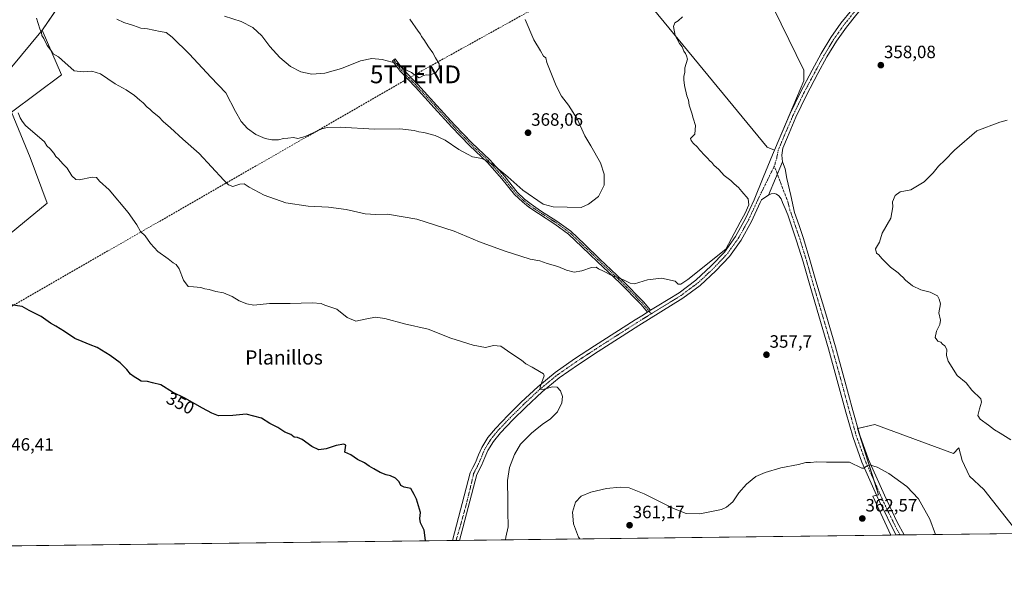
# Model space of a CAD drawing. Units: metres. Extents: x 583978 to 587446, y 4694238 to 4696594.
# Drawn here: x 586241 to 586795, y 4694238 to 4694561 of the extents above; entities that cross this region are included whole.
import ezdxf
from ezdxf.enums import TextEntityAlignment as Align

# ---------------------------------------------------------------- set-up
doc = ezdxf.new("R2010")
doc.units = ezdxf.units.M
doc.header["$MEASUREMENT"] = 0
doc.linetypes.add('TRAZO_Y_PUNTO', pattern=[1, 0.5, -0.25, 0, -0.25])
doc.linetypes.add('TRAZOSX2', pattern=[1.5, 1, -0.5])
doc.layers.get('0').update_dxf_attribs({"lineweight": 5})
for name, color, linetype, lineweight in [('Camino', 19, 'Continuous', 0), ('Camino Cxs', 19, 'Continuous', 0), ('Camino eje', 39, 'TRAZO_Y_PUNTO', 13), ('Carátula', 7, 'Continuous', 5), ('Comarca CxS', 133, 'Continuous', 0), ('Comunidad Autónoma CxS', 142, 'Continuous', 0), ('Conducción de hidrocarburos lineal', 6, 'TRAZOSX2', 0), ('Cultivos herbáceos CxS', 92, 'Continuous', 0), ('Cultivos leñosos', 92, 'Continuous', 0), ('Cultivos leñosos CxS', 92, 'Continuous', 0), ('Curva de nivel maestra', 36, 'Continuous', 30), ('Curva de nivel normal', 36, 'Continuous', 0), ('Matorral', 135, 'Continuous', 0), ('Matorral CxS', 135, 'Continuous', 0), ('Municipio', 9, 'Continuous', 13), ('Municipio CxS', 142, 'Continuous', 0), ('Pista no pavimentada', 254, 'Continuous', 13), ('Pista no pavimentada Cxs', 254, 'Continuous', 0), ('Pista pavimentada eje', 135, 'TRAZO_Y_PUNTO', 0), ('Provincia CxS', 1, 'Continuous', 0), ('Punto de cota en terreno', 7, 'Continuous', 0), ('Rótulo de curva de nivel directora', 19, 'Continuous', 0), ('Rótulo de punto de cota en terreno', 19, 'Continuous', 0), ('Texto cartográfico', 19, 'Continuous', 0), ('Torre de tendido puntual', 7, 'Continuous', 0)]:
    doc.layers.add(name, color=color, linetype=linetype, lineweight=lineweight)
doc.styles.add('Arial', font='txt', dxfattribs={"height": 0.2})

# ---------------------------------------------------------------- blocks, each defined once
blk = doc.blocks.new('*U150')
at = {"layer": 'Cultivos leñosos CxS', "color": 92, "linetype": 'Continuous', "lineweight": 0}
for points in [[(586802.74, 4694272.58, 356.39), (586783.35, 4694297.4, 356.77), (586775.25, 4694304.76, 356.9), (586771.2, 4694313.6, 356.4), (586769.34, 4694320.73, 356.25), (586766.24, 4694317.62, 357.08), (586722.01, 4694333.78, 357.7), (586712.38, 4694331.64, 358.62), (586724.16, 4694294.4, 360.68), (586720.94, 4694293.55, 360.85), (586731.04, 4694271.7, 361.53), (586058.76, 4694263.45, 344.17)], [(586222.2, 4694430.29, 349.97), (586256.64, 4694458.32, 352.51), (586247.03, 4694483.95, 353.7), (586236.61, 4694509.57, 354.87), (586264.64, 4694530.4, 358.42), (586253.86, 4694555.57, 360.01), (586254.02, 4694555.77, 360.03), (586268.35, 4694577.08, 362.99)], [(586592.1, 4694574.08, 360.94), (586661.55, 4694489.75, 358.48), (586665.52, 4694488.1, 358.27), (586682.05, 4694527.12, 358.57), (586682.05, 4694533.07, 358.64), (586652.29, 4694594.26, 360.09)]]:
    blk.add_polyline3d(points, dxfattribs=at)
blk = doc.blocks.new('*U156')
at = {"layer": 'Cultivos herbáceos CxS', "color": 92, "linetype": 'Continuous', "lineweight": 0}
for points in [[(587029.25, 4694424.21, 354.13), (587036.89, 4694410.25, 354.54), (587045.19, 4694388.03, 354.19), (587066.2, 4694353.13, 352.87), (587077.01, 4694346.16, 352.58), (587088, 4694338.82, 352.22), (587113.86, 4694335.42, 353.29), (587121.52, 4694322.27, 351.6), (587129.98, 4694302.54, 351.66), (587156.7, 4694277.72, 351.11), (587157.34, 4694276.93, 351.15), (587085.41, 4694276.05, 348.42), (587082.85, 4694285.77, 348.49), (587076.85, 4694296.28, 349.2), (587019.8, 4694365.84, 350.53), (587019.3, 4694385.35, 351.29), (587021.8, 4694410.38, 352.04), (587013.8, 4694415.38, 351.51), (587005.79, 4694406.37, 351.07), (586935.73, 4694314.8, 349.47), (586973.95, 4694274.68, 348.45), (586838.96, 4694273.02, 354.5), (586974.92, 4694446.92, 352.44), (586988.69, 4694463.07, 354.68), (586996.17, 4694456.55, 354.31), (587025.42, 4694431.83, 353.9), (587029.25, 4694424.21, 354.13)], [(586722.01, 4694333.78, 357.7), (586766.24, 4694317.62, 357.08), (586769.34, 4694320.73, 356.25), (586771.2, 4694313.6, 356.4), (586775.25, 4694304.76, 356.9), (586783.35, 4694297.4, 356.77), (586802.74, 4694272.58, 356.39), (586731.04, 4694271.7, 361.53), (586720.94, 4694293.55, 360.85), (586724.16, 4694294.4, 360.68), (586712.38, 4694331.64, 358.62), (586722.01, 4694333.78, 357.7)]]:
    blk.add_polyline3d(points, close=True, dxfattribs=at)
blk = doc.blocks.new('*U160')
at = {"layer": 'Cultivos herbáceos CxS', "color": 92, "linetype": 'Continuous', "lineweight": 0}
for points in [[(586647.01, 4694655.22, 363.77), (586612.07, 4694686.08, 368.06), (586607.3, 4694713.77, 369.95), (586607.78, 4694735.73, 371.11), (586603.49, 4694746.7, 371.92), (586588.22, 4694780.12, 374.61), (586574.62, 4694809, 375.28), (586572.72, 4694840.02, 371.18), (586579.82, 4694845.72, 370.53), (586589.67, 4694847.08, 370.37), (586596.42, 4694843.67, 369.41), (586604.56, 4694831.46, 370.36), (586617.28, 4694813.65, 370.32), (586627.46, 4694802.45, 370.13), (586632.04, 4694789.73, 369.93), (586651.89, 4694739.35, 368.13), (586656.98, 4694733.75, 367.99), (586666.13, 4694727.65, 367.04), (586672.24, 4694716.45, 366.7), (586677.33, 4694705.25, 366.25), (586684.96, 4694694.06, 365.28), (586696.67, 4694681.85, 363.94), (586706.34, 4694668.11, 362.72), (586692.6, 4694662.51, 362.82), (586677.84, 4694657.93, 362.81), (586665.63, 4694654.37, 363.11), (586647.01, 4694655.22, 363.77)], [(586647.01, 4694655.22, 363.77), (586642.37, 4694647.84, 363.22), (586642.04, 4694638.91, 362.52), (586642.04, 4694631.63, 361.93), (586642.37, 4694625.35, 361.52), (586645.67, 4694616.09, 361.02), (586652.29, 4694594.26, 360.09), (586682.05, 4694533.07, 358.64), (586682.05, 4694527.12, 358.57), (586665.52, 4694488.1, 358.27), (586661.55, 4694489.75, 358.48), (586592.1, 4694574.08, 360.94), (586580.85, 4694592.61, 361.3), (586574.9, 4694606.83, 361.81), (586573.24, 4694616.75, 362.15), (586573.58, 4694626.67, 362.43), (586574.57, 4694639.57, 362.86), (586575.56, 4694653.79, 363.49), (586576.22, 4694658.09, 363.76), (586577.65, 4694665.61, 364.45), (586581.78, 4694667.23, 364.45), (586587.5, 4694674.86, 365.56), (586592.04, 4694676.06, 365.64), (586597.72, 4694677.97, 365.58), (586600.87, 4694678.32, 365.64), (586604.55, 4694678.72, 365.66), (586610.61, 4694672.66, 365.31), (586617.44, 4694668.11, 365.07), (586628.05, 4694659.01, 364.16), (586647.01, 4694655.22, 363.77)]]:
    blk.add_polyline3d(points, close=True, dxfattribs=at)
blk = doc.blocks.new('*U177')
at = {"layer": 'Curva de nivel normal', "color": 36, "linetype": 'Continuous', "lineweight": 0}
for points in [[(586240.2, 4694509.11, 355), (586241.32, 4694506.35, 355), (586242.6, 4694504.33, 355), (586244.34, 4694502.05, 355), (586255.14, 4694492.75, 355), (586256.46, 4694490.5, 355), (586258.26, 4694488.85, 355), (586260.32, 4694486.49, 355), (586261.54, 4694484.6, 355), (586263.04, 4694483.23, 355), (586265.39, 4694480.44, 355), (586267.76, 4694477.95, 355), (586270.44, 4694473.69, 355), (586272.77, 4694471.66, 355), (586274.61, 4694471.39, 355), (586281.93, 4694472.95, 355), (586284.38, 4694472.82, 355), (586286.06, 4694470.61, 355), (586291.36, 4694465.82, 355), (586302.13, 4694453.02, 355), (586306.96, 4694446.22, 355), (586309.15, 4694442.41, 355), (586311.66, 4694439.92, 355), (586314.66, 4694435.58, 355), (586318.89, 4694431.2, 355), (586324.61, 4694427.07, 355), (586327.42, 4694424.73, 355), (586329.2, 4694423.91, 355), (586330.9, 4694421.3, 355), (586333.22, 4694414.93, 355), (586335.87, 4694411.46, 355), (586338.95, 4694411.32, 355), (586342.91, 4694410.94, 355), (586345.17, 4694410.14, 355), (586347.71, 4694409.71, 355), (586351.45, 4694408.65, 355), (586355.7, 4694407.97, 355), (586360.59, 4694405.85, 355), (586364.5, 4694403.31, 355), (586368.9, 4694401.65, 355), (586372.78, 4694400.92, 355), (586381.63, 4694401.9, 355), (586393.21, 4694401.81, 355), (586405.7, 4694402.3, 355), (586410.63, 4694401.9, 355), (586412.75, 4694401.02, 355), (586419.45, 4694398.71, 355), (586425.29, 4694394.01, 355), (586430.11, 4694391.91, 355), (586436.28, 4694393.36, 355), (586441.26, 4694394.19, 355), (586446.5, 4694393.43, 355), (586457.6, 4694390.52, 355), (586470.88, 4694387.48, 355), (586483.63, 4694382.48, 355), (586496.09, 4694378.43, 355), (586503.14, 4694377.15, 355), (586507.52, 4694378.23, 355), (586511.72, 4694377.92, 355), (586517.31, 4694373.97, 355), (586523.35, 4694369.95, 355), (586525.71, 4694367.97, 355), (586529.39, 4694366.12, 355), (586533.47, 4694363.63, 355), (586535.79, 4694362.4, 355), (586536.16, 4694361.28, 355), (586533.93, 4694355.58, 355), (586533.73, 4694353.6, 355), (586536.12, 4694353.77, 355), (586540.78, 4694355.08, 355), (586543.45, 4694354.77, 355), (586545.32, 4694352.77, 355), (586546.4, 4694349.62, 355), (586546.02, 4694345.99, 355), (586543.58, 4694341.03, 355), (586539.53, 4694336.82, 355), (586535.78, 4694334.5, 355), (586533.12, 4694332.29, 355), (586528.88, 4694328.9, 355), (586522.82, 4694322.79, 355), (586519.34, 4694316.96, 355), (586516.62, 4694309.74, 355), (586515.48, 4694302.41, 355), (586515.64, 4694290.91, 355), (586515.6, 4694284.86, 355), (586515.78, 4694276.23, 355), (586514.55, 4694270.57, 355), (586514.33, 4694269.04, 355)], [(586798.61, 4694325.25, 355), (586792.44, 4694329.06, 355), (586789.26, 4694330.78, 355), (586785.88, 4694333.49, 355), (586781.22, 4694336.8, 355), (586779.87, 4694338.86, 355), (586780.83, 4694342.71, 355), (586781.93, 4694346.34, 355), (586781.62, 4694348.2, 355), (586776.59, 4694353.14, 355), (586773.37, 4694357.34, 355), (586768.38, 4694361.5, 355), (586763.26, 4694369.46, 355), (586762.25, 4694372.62, 355), (586762.53, 4694376.05, 355), (586761.44, 4694378.13, 355), (586760.11, 4694379.05, 355), (586759.19, 4694380.13, 355), (586757.44, 4694380.71, 355), (586755.96, 4694382.71, 355), (586756.79, 4694386.38, 355), (586758.64, 4694390.01, 355), (586758.89, 4694392.57, 355), (586758.07, 4694396.68, 355), (586758.88, 4694401.71, 355), (586758.23, 4694404.38, 355), (586757.35, 4694406.14, 355), (586753.21, 4694408.3, 355), (586747.88, 4694409.53, 355), (586743.29, 4694411.87, 355), (586739.27, 4694415.08, 355), (586737.81, 4694416.75, 355), (586736.64, 4694417.58, 355), (586735.18, 4694419.12, 355), (586730.78, 4694422.39, 355), (586725.88, 4694427.15, 355), (586724.34, 4694429.28, 355), (586722.99, 4694430.28, 355), (586722.34, 4694432.64, 355), (586724.66, 4694436.38, 355), (586726.16, 4694441.38, 355), (586731.02, 4694449.86, 355), (586732.15, 4694456.29, 355), (586731.92, 4694458.98, 355), (586733.44, 4694462.62, 355), (586736.21, 4694464.62, 355), (586742.3, 4694465.87, 355), (586749.72, 4694470.35, 355), (586754.9, 4694475.32, 355), (586757.81, 4694479.12, 355), (586761.47, 4694482.51, 355), (586766.87, 4694488.2, 355), (586779.44, 4694499.01, 355), (586792.27, 4694503.9, 355), (586796.44, 4694504.97, 355)]]:
    blk.add_polyline3d(points, dxfattribs=at)
blk = doc.blocks.new('*U178')
at = {"layer": 'Curva de nivel normal', "color": 36, "linetype": 'Continuous', "lineweight": 0}
blk.add_polyline3d([(586525.32, 4694561.57, 365), (586530.27, 4694550.19, 365), (586533.97, 4694543.89, 365), (586535.64, 4694540.89, 365), (586537.08, 4694540, 365), (586537.5, 4694537.42, 365), (586542.78, 4694524.32, 365), (586545.86, 4694518.55, 365), (586549.68, 4694513.49, 365), (586554.56, 4694505.66, 365), (586559.03, 4694496.1, 365), (586562.33, 4694490.58, 365), (586567.68, 4694480.94, 365), (586569.84, 4694474.66, 365), (586569.75, 4694468.48, 365), (586566.71, 4694462.13, 365), (586561.04, 4694457.66, 365), (586556.96, 4694455.89, 365), (586541.05, 4694456.24, 365), (586535.55, 4694457.84, 365), (586524.04, 4694465.63, 365), (586515.59, 4694473.18, 365), (586506.85, 4694480.44, 365), (586501.08, 4694483.34, 365), (586495.84, 4694484.32, 365), (586492.96, 4694485.79, 365), (586488.03, 4694488.51, 365), (586480.42, 4694493.68, 365), (586474.84, 4694496.42, 365), (586468.45, 4694498.04, 365), (586465.52, 4694498.44, 365), (586462.9, 4694499.16, 365), (586454.86, 4694500.11, 365), (586440.68, 4694499.93, 365), (586421.41, 4694501, 365), (586414.03, 4694500.83, 365), (586411.13, 4694500.05, 365), (586401.62, 4694495.86, 365), (586397.55, 4694494.64, 365), (586395.16, 4694495.17, 365), (586391.94, 4694494.8, 365), (586389.4, 4694494.62, 365), (586386.66, 4694493.99, 365), (586383.01, 4694493.93, 365), (586379.09, 4694494.68, 365), (586373.98, 4694496.9, 365), (586369.32, 4694500.24, 365), (586365.68, 4694504.32, 365), (586362.54, 4694509.9, 365), (586357.06, 4694520.38, 365), (586348.57, 4694529.23, 365), (586336.59, 4694542.18, 365), (586326.91, 4694551.65, 365), (586323.46, 4694554.25, 365), (586320.18, 4694554.78, 365), (586313.01, 4694556.25, 365), (586309.18, 4694556.76, 365), (586305.13, 4694558.28, 365), (586299.76, 4694559.98, 365), (586295.67, 4694561.81, 365)], dxfattribs=at)
blk = doc.blocks.new('*U189')
at = {"layer": 'Curva de nivel maestra', "color": 36, "linetype": 'Continuous', "lineweight": 30}
blk.add_polyline3d([(586469.26, 4694268.49, 350), (586469.1, 4694270.11, 350), (586468.64, 4694274.5, 350), (586466.62, 4694278.59, 350), (586466.08, 4694281.09, 350), (586466.51, 4694284.4, 350), (586465.36, 4694288.21, 350), (586464.26, 4694291.92, 350), (586462.98, 4694294.42, 350), (586461.12, 4694297.84, 350), (586457.36, 4694298.6, 350), (586455.53, 4694299.56, 350), (586454.46, 4694301.55, 350), (586452.55, 4694303.63, 350), (586449.68, 4694305.02, 350), (586447.16, 4694305.47, 350), (586443.76, 4694306.83, 350), (586440.34, 4694308.89, 350), (586437.58, 4694310.34, 350), (586435.02, 4694312.37, 350), (586431.08, 4694314.21, 350), (586427.27, 4694316.87, 350), (586423.96, 4694318.38, 350), (586424.28, 4694321.01, 350), (586424.53, 4694322.32, 350), (586423.37, 4694322.77, 350), (586419.13, 4694322.06, 350), (586413.46, 4694320.21, 350), (586409.44, 4694319.67, 350), (586405.38, 4694321.47, 350), (586400.06, 4694325.38, 350), (586397.42, 4694326.57, 350), (586395.55, 4694326.77, 350), (586393.67, 4694328.19, 350), (586390.32, 4694329.63, 350), (586386.29, 4694332.17, 350), (586381.72, 4694334.47, 350), (586377.17, 4694337.43, 350), (586368.41, 4694339.67, 350), (586361.03, 4694338.96, 350), (586352.84, 4694338.77, 350), (586349.12, 4694340.31, 350), (586343.99, 4694342.97, 350), (586333.91, 4694348.6, 350), (586327.1, 4694352.02, 350), (586320.58, 4694356.14, 350), (586315.88, 4694357.38, 350), (586312.93, 4694358, 350), (586309.37, 4694358.18, 350), (586307.36, 4694359.51, 350), (586305.42, 4694360.57, 350), (586303.4, 4694362.23, 350), (586301.47, 4694364.73, 350), (586297.63, 4694368.58, 350), (586292.06, 4694372.7, 350), (586284.66, 4694377.11, 350), (586280.8, 4694378.66, 350), (586276.3, 4694380.56, 350), (586272.06, 4694382.18, 350), (586266.41, 4694386.12, 350), (586261.44, 4694389.23, 350), (586258.53, 4694390.78, 350), (586253.26, 4694394.52, 350), (586246.39, 4694397.98, 350), (586242.5, 4694400.26, 350), (586236.21, 4694401.15, 350)], dxfattribs=at)
blk = doc.blocks.new('5PATER')
at = {"layer": 'Carátula', "linetype": 'Continuous', "lineweight": 5}
h = blk.add_hatch(color=250, dxfattribs=at)
edge = h.paths.add_edge_path()
edge.add_ellipse((0, 0.01), major_axis=(-1.33, -1.34), ratio=0.999422, start_angle=0, end_angle=360)
blk = doc.blocks.new('5TTEND')
blk.add_text('5TTEND', height=10).set_placement((0, 0), align=Align.MIDDLE_CENTER)

msp = doc.modelspace()

# ---------------------------------------------------------------- linework, layer by layer
at = {"layer": 'Camino', "color": 19, "linetype": 'Continuous', "lineweight": 0}
for points in [[(586594.21, 4694397.02, 357.93), (586590.4, 4694401.54, 358.29), (586578.69, 4694413.48, 359.31), (586566.08, 4694425.38, 360.88), (586557.35, 4694433.79, 361.83), (586549.77, 4694440.97, 362.57), (586542.15, 4694446.55, 362.79), (586532.96, 4694452.41, 362.9), (586527.52, 4694456.1, 363), (586523.81, 4694459.08, 363.15), (586519.44, 4694463.12, 363.38), (586512.35, 4694471.97, 364.22), (586504.14, 4694481.21, 364.84), (586494.07, 4694490.8, 365.58), (586484.2, 4694501.06, 366.34), (586474.27, 4694511.95, 367.26), (586463.65, 4694523.6, 368.75), (586455.04, 4694532.45, 369.47), (586450.71, 4694538.3, 370), (586452.32, 4694539.49, 370.21), (586456.57, 4694533.75, 369.67), (586465.1, 4694524.98, 368.9), (586475.75, 4694513.3, 367.49), (586485.66, 4694502.43, 366.68), (586495.48, 4694492.22, 365.92), (586505.58, 4694482.6, 365.17), (586513.87, 4694473.26, 364.58), (586520.91, 4694464.49, 363.8), (586525.11, 4694460.6, 363.54), (586528.71, 4694457.71, 363.4), (586534.06, 4694454.09, 363.38), (586543.28, 4694448.2, 363.37), (586551.06, 4694442.51, 362.99), (586558.73, 4694435.24, 362.14), (586567.46, 4694426.83, 361.13), (586580.09, 4694414.91, 359.7), (586591.88, 4694402.88, 358.46), (586595.93, 4694398.08, 358)], [(586595.93, 4694398.08, 358), (586594.21, 4694397.02, 357.93)]]:
    msp.add_polyline3d(points, dxfattribs=at)
at = {"layer": 'Camino Cxs', "color": 19, "linetype": 'Continuous', "lineweight": 0}
msp.add_polyline3d([(586595.93, 4694398.08, 358), (586594.21, 4694397.02, 357.93), (586590.4, 4694401.54, 358.29), (586578.69, 4694413.48, 359.31), (586566.08, 4694425.38, 360.88), (586557.35, 4694433.79, 361.83), (586549.77, 4694440.97, 362.57), (586542.15, 4694446.55, 362.79), (586532.96, 4694452.41, 362.9), (586527.52, 4694456.1, 363), (586523.81, 4694459.08, 363.15), (586519.44, 4694463.12, 363.38), (586512.35, 4694471.97, 364.22), (586504.14, 4694481.21, 364.84), (586494.07, 4694490.8, 365.58), (586484.2, 4694501.06, 366.34), (586474.27, 4694511.95, 367.26), (586463.65, 4694523.6, 368.75), (586455.04, 4694532.45, 369.47), (586450.71, 4694538.3, 370), (586452.32, 4694539.49, 370.21), (586456.57, 4694533.75, 369.67), (586465.1, 4694524.98, 368.9), (586475.75, 4694513.3, 367.49), (586485.66, 4694502.43, 366.68), (586495.48, 4694492.22, 365.92), (586505.58, 4694482.6, 365.17), (586513.87, 4694473.26, 364.58), (586520.91, 4694464.49, 363.8), (586525.11, 4694460.6, 363.54), (586528.71, 4694457.71, 363.4), (586534.06, 4694454.09, 363.38), (586543.28, 4694448.2, 363.37), (586551.06, 4694442.51, 362.99), (586558.73, 4694435.24, 362.14), (586567.46, 4694426.83, 361.13), (586580.09, 4694414.91, 359.7), (586591.88, 4694402.88, 358.46), (586595.93, 4694398.08, 358)], close=True, dxfattribs=at)
at = {"layer": 'Camino eje', "color": 39, "linetype": 'TRAZO_Y_PUNTO', "lineweight": 13}
msp.add_polyline3d([(586451.52, 4694538.9, 370.09), (586455.8, 4694533.1, 369.57), (586464.37, 4694524.29, 368.8), (586475.01, 4694512.62, 367.38), (586484.93, 4694501.75, 366.51), (586494.77, 4694491.51, 365.74), (586504.86, 4694481.9, 365), (586513.11, 4694472.62, 364.4), (586520.17, 4694463.81, 363.57), (586524.46, 4694459.84, 363.34), (586528.11, 4694456.9, 363.2), (586533.51, 4694453.25, 363.12), (586542.72, 4694447.38, 363.08), (586550.42, 4694441.74, 362.79), (586558.04, 4694434.52, 361.98), (586566.77, 4694426.1, 361.02), (586579.39, 4694414.2, 359.51), (586591.14, 4694402.21, 358.36), (586596.31, 4694396.09, 357.89)], dxfattribs=at)
at = {"layer": 'Comarca CxS', "color": 133, "linetype": 'Continuous', "lineweight": 0}
msp.add_polyline3d([(587445.72, 4694280.47, 368.87), (584016.4, 4694238.38, 430.93), (583988.62, 4696551.51, 320.44), (587416.8, 4696593.64, 406.49), (587445.72, 4694280.47, 368.87)], close=True, dxfattribs=at)
msp.add_polyline3d([(587445.72, 4694280.47, 368.87), (584016.4, 4694238.38, 430.93), (583988.62, 4696551.51, 320.44), (587416.8, 4696593.64, 406.49), (587445.72, 4694280.47, 368.87)], close=True, dxfattribs=at)
at = {"layer": 'Comunidad Autónoma CxS', "color": 142, "linetype": 'Continuous', "lineweight": 0}
msp.add_polyline3d([(586058.81, 4694263.45, 344.17), (584016.4, 4694238.38, 430.93), (583988.62, 4696551.51, 320.44), (587416.8, 4696593.64, 406.49), (587422.26, 4696156.59, 403.71), (587445.72, 4694280.47, 368.87), (586058.81, 4694263.45, 344.17)], close=True, dxfattribs=at)
msp.add_polyline3d([(586058.81, 4694263.45, 344.17), (584016.4, 4694238.38, 430.93), (583988.62, 4696551.51, 320.44), (587416.8, 4696593.64, 406.49), (587422.26, 4696156.59, 403.71), (587445.72, 4694280.47, 368.87), (586058.81, 4694263.45, 344.17)], close=True, dxfattribs=at)
at = {"layer": 'Conducción de hidrocarburos lineal', "color": 6, "linetype": 'TRAZOSX2', "lineweight": 0}
msp.add_polyline3d([(587434.34, 4695190.32, 428.91), (587377.64, 4695159.77, 419.27), (587279.59, 4695108.44, 413.04), (587181.98, 4695061.63, 402.27), (587120.54, 4695013.85, 393.64), (587075.47, 4694976.05, 386.95), (586902.92, 4694836.42, 374.18), (586686.24, 4694663.81, 363.16), (586653.73, 4694637.92, 362.34), (586544.91, 4694575.73, 363.85), (586463.72, 4694530.74, 369.72), (586043.83, 4694289.7, 344.18), (585995.17, 4694262.67, 338.84)], dxfattribs=at)
at = {"layer": 'Cultivos herbáceos CxS', "color": 92, "linetype": 'Continuous', "lineweight": 0}
for points in [[(586577.65, 4694665.61, 364.45), (586576.22, 4694658.09, 363.76), (586575.56, 4694653.79, 363.49), (586574.57, 4694639.57, 362.86), (586573.57, 4694626.67, 362.43), (586573.24, 4694616.75, 362.15), (586574.9, 4694606.83, 361.81), (586580.85, 4694592.61, 361.3), (586592.1, 4694574.09, 360.94), (586661.55, 4694489.75, 358.48), (586665.52, 4694488.1, 358.27), (586682.05, 4694527.12, 358.57), (586682.05, 4694533.07, 358.64), (586652.29, 4694594.26, 360.09), (586645.67, 4694616.09, 361.02), (586642.37, 4694625.35, 361.52), (586642.04, 4694631.63, 361.93), (586642.04, 4694638.91, 362.52), (586642.37, 4694647.84, 363.22), (586646.7, 4694654.72, 363.79), (586647.01, 4694655.22, 363.77)], [(586802.74, 4694272.58, 356.39), (586783.35, 4694297.4, 356.77), (586775.25, 4694304.76, 356.9), (586771.2, 4694313.6, 356.4), (586769.34, 4694320.73, 356.25), (586766.24, 4694317.62, 357.08), (586722.01, 4694333.78, 357.7), (586712.53, 4694331.68, 358.61), (586712.38, 4694331.64, 358.62), (586721.88, 4694301.62, 360.36), (586724.16, 4694294.4, 360.68), (586723, 4694294.09, 360.7), (586720.94, 4694293.55, 360.85), (586731.04, 4694271.7, 361.53)], [(586802.74, 4694272.58, 356.39), (586738.49, 4694271.79, 361.16), (586736.19, 4694271.76, 361.13), (586733.89, 4694271.73, 361.28), (586731.04, 4694271.7, 361.53)]]:
    msp.add_polyline3d(points, dxfattribs=at)
at = {"layer": 'Cultivos leñosos', "color": 92, "linetype": 'Continuous', "lineweight": 0}
for points in [[(586191.24, 4694464.39, 348.4), (586203.78, 4694448.71, 348.11), (586222.2, 4694430.29, 349.97), (586256.63, 4694458.32, 352.51), (586247.03, 4694483.95, 353.7), (586236.61, 4694509.57, 354.87), (586264.64, 4694530.4, 358.42), (586253.86, 4694555.57, 360.01), (586254.02, 4694555.77, 360.03), (586268.35, 4694577.08, 362.99), (586288.82, 4694605.66, 367.52), (586306.87, 4694632.46, 373.89), (586314.16, 4694641.92, 375.12), (586330.13, 4694659.43, 373.9), (586350.57, 4694681.56, 369.41), (586364.11, 4694696.01, 367.36), (586368.18, 4694700.79, 366.76)], [(586577.65, 4694665.61, 364.45), (586576.22, 4694658.09, 363.76), (586575.56, 4694653.79, 363.49), (586574.57, 4694639.57, 362.86), (586573.57, 4694626.67, 362.43), (586573.24, 4694616.75, 362.15), (586574.9, 4694606.83, 361.81), (586580.85, 4694592.61, 361.3), (586592.1, 4694574.09, 360.94), (586661.55, 4694489.75, 358.48), (586665.52, 4694488.1, 358.27), (586682.05, 4694527.12, 358.57), (586682.05, 4694533.07, 358.64), (586652.29, 4694594.26, 360.09), (586645.67, 4694616.09, 361.02), (586642.37, 4694625.35, 361.52), (586642.04, 4694631.63, 361.93), (586642.04, 4694638.91, 362.52), (586642.37, 4694647.84, 363.22), (586646.7, 4694654.72, 363.79), (586647.01, 4694655.22, 363.77)], [(586802.74, 4694272.58, 356.39), (586783.35, 4694297.4, 356.77), (586775.25, 4694304.76, 356.9), (586771.2, 4694313.6, 356.4), (586769.34, 4694320.73, 356.25), (586766.24, 4694317.62, 357.08), (586722.01, 4694333.78, 357.7), (586712.53, 4694331.68, 358.61), (586712.38, 4694331.64, 358.62), (586721.88, 4694301.62, 360.36), (586724.16, 4694294.4, 360.68), (586723, 4694294.09, 360.7), (586720.94, 4694293.55, 360.85), (586731.04, 4694271.7, 361.53)], [(586731.04, 4694271.7, 361.53), (586488.53, 4694268.72, 352), (586486.52, 4694268.7, 351.97), (586484.5, 4694268.67, 351.68), (586063.14, 4694263.5, 344.31), (586061.34, 4694263.48, 344.21), (586059.54, 4694263.46, 344.18), (586058.76, 4694263.45, 344.17)]]:
    msp.add_polyline3d(points, dxfattribs=at)
at = {"layer": 'Curva de nivel normal', "color": 36, "linetype": 'Continuous', "lineweight": 0}
for points in [[(586613.78, 4694563, 360), (586611.45, 4694560.78, 360), (586609.62, 4694559.64, 360), (586608.79, 4694557.6, 360), (586609.77, 4694552.52, 360), (586612.22, 4694548.14, 360), (586613.65, 4694546.24, 360), (586614.56, 4694543.81, 360), (586615.53, 4694542.45, 360), (586616.2, 4694541.12, 360), (586616.74, 4694539.33, 360), (586615.23, 4694534.48, 360), (586615.12, 4694532.04, 360), (586614.58, 4694529.5, 360), (586614.68, 4694527.6, 360), (586614.92, 4694524.5, 360), (586616.32, 4694518.57, 360), (586617.24, 4694516.16, 360), (586617.58, 4694513.5, 360), (586619.07, 4694508.99, 360), (586619.78, 4694506.04, 360), (586621.12, 4694502.04, 360), (586620.78, 4694497.03, 360), (586618.34, 4694494.6, 360), (586618.72, 4694493.64, 360), (586619.86, 4694492.12, 360), (586622.24, 4694489.83, 360), (586623.36, 4694488.28, 360), (586624.46, 4694487.38, 360), (586625.6, 4694485.85, 360), (586627.99, 4694483.58, 360), (586629.17, 4694482.09, 360), (586630.31, 4694481.23, 360), (586631.5, 4694479.76, 360), (586634.22, 4694477.15, 360), (586637.32, 4694473.91, 360), (586641.13, 4694471.06, 360), (586642.96, 4694469.22, 360), (586645.45, 4694467.05, 360), (586647.25, 4694464.82, 360), (586650.73, 4694460.78, 360), (586651.11, 4694457.3, 360), (586649.17, 4694452.61, 360), (586646.3, 4694447.71, 360), (586642.92, 4694441.21, 360), (586638.3, 4694432.38, 360), (586616.87, 4694415.32, 360), (586612.88, 4694412.83, 360), (586611.45, 4694412.74, 360), (586609.74, 4694414.54, 360), (586601.97, 4694416.11, 360), (586594.2, 4694415.15, 360), (586586.82, 4694412.99, 360), (586584.46, 4694413.36, 360), (586580.74, 4694415.2, 360), (586574.15, 4694417.61, 360), (586569.37, 4694420.06, 360), (586566.64, 4694421.3, 360), (586565.26, 4694422.25, 360), (586562.68, 4694422.05, 360), (586557.21, 4694420.17, 360), (586552.99, 4694419.59, 360), (586548.72, 4694420.65, 360), (586543.74, 4694422.67, 360), (586537.82, 4694424.42, 360), (586533.67, 4694425.93, 360), (586528.24, 4694426.84, 360), (586513.51, 4694431.46, 360), (586499.66, 4694436.6, 360), (586485.45, 4694442.48, 360), (586464.51, 4694449.38, 360), (586448.03, 4694452.2, 360), (586441.39, 4694451.93, 360), (586435.42, 4694452.26, 360), (586424.79, 4694454.72, 360), (586414.82, 4694456.08, 360), (586403.36, 4694456.62, 360), (586390.88, 4694458.48, 360), (586378.54, 4694462.8, 360), (586370.17, 4694467.26, 360), (586367.36, 4694469.09, 360), (586364.94, 4694468.93, 360), (586360.95, 4694467.69, 360), (586358.52, 4694468.65, 360), (586355.97, 4694471.23, 360), (586342.04, 4694486.28, 360), (586332.79, 4694494.24, 360), (586325.98, 4694500.74, 360), (586321.76, 4694504.22, 360), (586319.36, 4694506.94, 360), (586315.77, 4694509.68, 360), (586314.28, 4694511.19, 360), (586312.76, 4694512.34, 360), (586310.53, 4694514.78, 360), (586308.66, 4694516.24, 360), (586305.66, 4694518.9, 360), (586301.1, 4694522.02, 360), (586294.9, 4694525.48, 360), (586286.53, 4694531.11, 360), (586281.65, 4694532.56, 360), (586276.82, 4694532.07, 360), (586271.84, 4694532.75, 360), (586264.91, 4694538.82, 360), (586263, 4694540.58, 360), (586260, 4694542.33, 360), (586258.59, 4694544.36, 360), (586256.55, 4694546.9, 360), (586254.74, 4694550.82, 360), (586253.65, 4694552.56, 360), (586253.32, 4694554.23, 360), (586252.39, 4694556.3, 360), (586250.54, 4694562.3, 360)], [(586356.31, 4694563.44, 370), (586365.77, 4694560.38, 370), (586372.26, 4694557, 370), (586377.28, 4694552.31, 370), (586381.81, 4694546.42, 370), (586387.36, 4694540.28, 370), (586393.49, 4694535.08, 370), (586399.16, 4694532.11, 370), (586405.5, 4694530.87, 370), (586412.66, 4694531.47, 370), (586422.05, 4694534.11, 370), (586432.87, 4694538.32, 370), (586439.2, 4694539.6, 370), (586445.02, 4694539.05, 370), (586453.38, 4694536.79, 370), (586456.84, 4694534.25, 370), (586459.44, 4694532.66, 370), (586461.42, 4694531.87, 370), (586463.16, 4694530.38, 370), (586465.84, 4694528.82, 370)], [(586465.84, 4694528.82, 370), (586468.18, 4694530.06, 370), (586469.84, 4694530.52, 370), (586471.84, 4694530.32, 370), (586475.12, 4694531.84, 370), (586477.12, 4694534.26, 370), (586476.97, 4694536.7, 370), (586474.93, 4694540.1, 370), (586473.49, 4694542.89, 370), (586470.96, 4694546.21, 370), (586468.42, 4694550.34, 370), (586467.13, 4694552.05, 370), (586466.46, 4694553.38, 370), (586465.14, 4694555.06, 370), (586460.52, 4694561.77, 370)], [(586756.24, 4694272.01, 360), (586753.04, 4694280.64, 360), (586746.53, 4694292.13, 360), (586740.1, 4694299.04, 360), (586729.82, 4694306.4, 360), (586723.44, 4694309.94, 360), (586719.08, 4694311.09, 360), (586717.27, 4694310.49, 360), (586715.88, 4694309.3, 360), (586714.69, 4694309.39, 360), (586707.71, 4694312.65, 360), (586694.78, 4694312.69, 360), (586689.45, 4694312.82, 360), (586685.78, 4694312.48, 360), (586683.29, 4694312.43, 360), (586679.04, 4694311.36, 360), (586669.19, 4694309.51, 360), (586660.34, 4694306.96, 360), (586655.12, 4694304.55, 360), (586649.78, 4694300.32, 360), (586645.63, 4694295.37, 360), (586642.16, 4694290.42, 360), (586638.63, 4694287.33, 360), (586635.77, 4694286.02, 360), (586623.68, 4694283.72, 360), (586616, 4694283.84, 360), (586608.78, 4694286.6, 360), (586592.3, 4694294.9, 360), (586583.85, 4694298.2, 360), (586578.79, 4694298.68, 360), (586571.12, 4694297.84, 360), (586562.33, 4694295.8, 360), (586556.96, 4694293.52, 360), (586553.7, 4694290.23, 360), (586552.03, 4694284.59, 360), (586552.52, 4694278.04, 360), (586555.39, 4694270.52, 360), (586556.08, 4694269.55, 360)]]:
    msp.add_polyline3d(points, dxfattribs=at)
at = {"layer": 'Matorral', "color": 135, "linetype": 'Continuous', "lineweight": 0}
msp.add_polyline3d([(586191.24, 4694464.39, 348.4), (586203.78, 4694448.71, 348.11), (586222.2, 4694430.29, 349.97), (586256.63, 4694458.32, 352.51), (586247.03, 4694483.95, 353.7), (586236.61, 4694509.57, 354.87), (586264.64, 4694530.4, 358.42), (586253.86, 4694555.57, 360.01), (586254.02, 4694555.77, 360.03), (586268.35, 4694577.08, 362.99), (586288.82, 4694605.66, 367.52), (586306.87, 4694632.46, 373.89), (586314.16, 4694641.92, 375.12), (586330.13, 4694659.43, 373.9), (586350.57, 4694681.56, 369.41), (586364.11, 4694696.01, 367.36), (586368.18, 4694700.79, 366.76)], dxfattribs=at)
at = {"layer": 'Matorral CxS', "color": 135, "linetype": 'Continuous', "lineweight": 0}
msp.add_polyline3d([(586232.38, 4694681.67, 369.51), (586253.83, 4694664.41, 368.24), (586332.76, 4694698.71, 368.86), (586337.68, 4694699, 368.48), (586368.18, 4694700.79, 366.76), (586364.11, 4694696.01, 367.36), (586350.57, 4694681.56, 369.41), (586330.13, 4694659.43, 373.9), (586314.16, 4694641.92, 375.12), (586306.87, 4694632.46, 373.89), (586288.82, 4694605.66, 367.52), (586268.35, 4694577.08, 362.99), (586254.02, 4694555.77, 360.03), (586253.86, 4694555.57, 360.01), (586264.64, 4694530.4, 358.42), (586236.61, 4694509.57, 354.87), (586247.03, 4694483.95, 353.7), (586256.63, 4694458.32, 352.51), (586222.2, 4694430.29, 349.97)], dxfattribs=at)
at = {"layer": 'Municipio', "color": 9, "linetype": 'Continuous', "lineweight": 13}
msp.add_polyline3d([(586235.86, 4694533.84, 356.84), (586254.01, 4694555.69, 360.03), (586268.35, 4694577, 362.99)], dxfattribs=at)
msp.add_polyline3d([(586235.86, 4694533.84, 356.84), (586254.01, 4694555.69, 360.03), (586268.35, 4694577, 362.99)], dxfattribs=at)
at = {"layer": 'Municipio CxS', "color": 142, "linetype": 'Continuous', "lineweight": 0}
for points in [[(587422.26, 4696156.59, 403.71), (587445.72, 4694280.47, 368.87), (586058.81, 4694263.45, 344.17)], [(587422.26, 4696156.59, 403.71), (587445.72, 4694280.47, 368.87), (586058.81, 4694263.45, 344.17)], [(586235.86, 4694533.84, 356.84), (586254.01, 4694555.69, 360.03), (586268.35, 4694577, 362.99)], [(586268.35, 4694577, 362.99), (586254.01, 4694555.69, 360.03), (586235.86, 4694533.84, 356.84)], [(586235.86, 4694533.84, 356.84), (586254.01, 4694555.69, 360.03), (586268.35, 4694577, 362.99)], [(586268.35, 4694577, 362.99), (586254.01, 4694555.69, 360.03), (586235.86, 4694533.84, 356.84)]]:
    msp.add_polyline3d(points, dxfattribs=at)
at = {"layer": 'Pista no pavimentada', "color": 254, "linetype": 'Continuous', "lineweight": 13}
for points in [[(586804.59, 4694661.47, 363.67), (586790.91, 4694650.22, 361.99), (586776.26, 4694634.78, 361.12), (586763.39, 4694620.16, 360.6), (586753.12, 4694609.83, 360.32), (586742.75, 4694598.86, 360.01), (586731.95, 4694587.67, 359.77), (586721.88, 4694576.26, 359.36), (586711.99, 4694564.65, 359.23), (586706.01, 4694557.19, 359.06), (586700.53, 4694549.44, 358.73), (586695.12, 4694540.5, 358.59), (586690.07, 4694531.23, 358.44), (586683.61, 4694519.01, 358.38), (586677.7, 4694506.75, 358.38), (586672.83, 4694495.4, 358.32), (586670.28, 4694489.32, 358.39), (586669.78, 4694485.31, 358.35), (586670.07, 4694481.63, 358.27)], [(586595.93, 4694398.08, 358), (586599.62, 4694400.35, 358.28), (586611.98, 4694407.97, 358.46), (586621.35, 4694414.99, 359.41), (586630.03, 4694423.01, 359.53), (586637.4, 4694430.83, 359.87), (586643.66, 4694439.52, 359.67), (586649.3, 4694449.69, 359.49), (586654.16, 4694460.19, 359.06), (586659.33, 4694472.8, 358.45), (586664.52, 4694485.41, 358.4), (586669.34, 4694496.88, 358.45), (586674.25, 4694508.32, 358.55), (586680.26, 4694520.78, 358.6), (586686.73, 4694533.02, 358.55), (586691.84, 4694542.38, 358.7), (586697.36, 4694551.52, 358.79), (586702.98, 4694559.47, 358.95), (586709.07, 4694567.07, 359.16)], [(586662.2, 4694462.79, 358.24), (586670.07, 4694481.63, 358.27)], [(586662.2, 4694462.79, 358.24), (586670.07, 4694481.63, 358.27)], [(586670.07, 4694481.63, 358.27), (586671.52, 4694477.7, 358.01), (586672.57, 4694472.13, 358.03), (586674.74, 4694462.64, 357.71), (586676.92, 4694453.14, 357.85), (586679.41, 4694445.78, 357.58), (586681.93, 4694438.37, 357.79), (586685.56, 4694426.53, 357.71), (586688.94, 4694414.7, 357.74), (586694.41, 4694396.16, 357.46), (586699.89, 4694377.56, 357.24), (586704.85, 4694359.68, 357.42), (586709.69, 4694341.82, 357.81), (586713.63, 4694327.77, 358.76), (586718.5, 4694314.22, 359.7), (586727.42, 4694294.11, 360.79), (586734.54, 4694278.97, 361.14), (586738.49, 4694271.79, 361.16)], [(586662.2, 4694462.79, 358.24), (586660.21, 4694461.45, 358.28), (586658.22, 4694460.12, 358.43), (586657.63, 4694458.67, 358.52), (586652.68, 4694447.97, 358.94), (586646.87, 4694437.49, 359.51), (586640.33, 4694428.41, 359.73), (586632.7, 4694420.31, 359.34), (586623.78, 4694412.08, 358.91), (586614.11, 4694404.83, 358.39), (586601.61, 4694397.13, 357.95), (586589.29, 4694389.52, 357.25), (586577.88, 4694382.26, 356.78), (586566.49, 4694374.96, 356.29), (586555.34, 4694367.67, 355.95), (586544.51, 4694360.14, 355.38), (586534.93, 4694352.25, 354.73), (586525.77, 4694343.66, 354.29), (586518.48, 4694336.53, 353.97), (586511.53, 4694329.17, 353.75), (586507.57, 4694324.37, 353.6), (586504.39, 4694319.25, 353.24), (586502.74, 4694315.28, 353.31), (586500.93, 4694310.89, 353.02), (586498.29, 4694305.76, 352.86), (586488.53, 4694268.72, 352)], [(586733.89, 4694271.73, 361.28), (586724.65, 4694290.48, 361.04), (586723.75, 4694292.39, 360.89), (586719.25, 4694302.55, 360.32), (586714.74, 4694312.71, 359.82), (586709.77, 4694326.53, 358.82), (586705.78, 4694340.74, 358.02), (586700.94, 4694358.61, 357.52), (586695.99, 4694376.45, 357.46), (586690.52, 4694395.01, 357.71), (586685.04, 4694413.57, 357.87), (586681.67, 4694425.38, 357.89), (586678.07, 4694437.12, 357.86), (586675.57, 4694444.48, 357.88), (586673.08, 4694451.84, 357.83), (586671.64, 4694455.3, 357.85), (586670.2, 4694458.75, 357.93), (586669.28, 4694460.66, 357.96), (586667.96, 4694462.47, 357.99), (586666.8, 4694463.34, 358), (586665.53, 4694463.68, 358.08), (586663.8, 4694463.48, 358.19), (586662.2, 4694462.79, 358.24)], [(586484.5, 4694268.67, 351.68), (586494.54, 4694306.75, 352.48), (586496.01, 4694309.62, 352.62), (586497.48, 4694312.48, 352.61), (586499.24, 4694316.73, 352.9), (586501, 4694320.99, 353.16), (586504.48, 4694326.58, 353.24), (586508.68, 4694331.68, 353.4), (586515.78, 4694339.19, 353.83), (586523.15, 4694346.4, 354.19), (586532.43, 4694355.1, 354.78), (586542.22, 4694363.17, 355.31), (586553.23, 4694370.81, 355.97), (586564.43, 4694378.14, 356.45), (586575.84, 4694385.46, 356.89), (586587.28, 4694392.74, 357.42), (586591, 4694395.04, 357.74), (586594.21, 4694397.02, 357.93)], [(586595.93, 4694398.08, 358), (586594.21, 4694397.02, 357.93)], [(586488.53, 4694268.72, 352), (586484.5, 4694268.67, 351.68)], [(586738.49, 4694271.79, 361.16), (586733.89, 4694271.73, 361.28)]]:
    msp.add_polyline3d(points, dxfattribs=at)
at = {"layer": 'Pista no pavimentada Cxs', "color": 254, "linetype": 'Continuous', "lineweight": 0}
msp.add_polyline3d([(586711.99, 4694564.65, 359.23), (586706.01, 4694557.19, 359.06), (586700.53, 4694549.44, 358.73), (586695.12, 4694540.5, 358.59), (586690.07, 4694531.23, 358.44), (586683.61, 4694519.01, 358.38), (586677.7, 4694506.75, 358.38), (586672.83, 4694495.4, 358.32), (586670.28, 4694489.32, 358.39), (586669.78, 4694485.31, 358.35), (586670.07, 4694481.63, 358.27), (586662.2, 4694462.79, 358.24), (586660.21, 4694461.45, 358.28), (586658.22, 4694460.12, 358.43), (586657.63, 4694458.67, 358.52), (586652.68, 4694447.97, 358.94), (586646.87, 4694437.49, 359.51), (586640.33, 4694428.41, 359.73), (586632.7, 4694420.31, 359.34), (586623.78, 4694412.08, 358.91), (586614.11, 4694404.83, 358.39), (586601.61, 4694397.13, 357.95), (586589.29, 4694389.52, 357.25), (586577.88, 4694382.26, 356.78), (586566.49, 4694374.96, 356.29), (586555.34, 4694367.67, 355.95), (586544.51, 4694360.14, 355.38), (586534.93, 4694352.25, 354.73), (586525.77, 4694343.66, 354.29), (586518.48, 4694336.53, 353.97), (586511.53, 4694329.17, 353.75), (586507.57, 4694324.37, 353.6), (586504.39, 4694319.25, 353.24), (586502.74, 4694315.28, 353.31), (586500.93, 4694310.89, 353.02), (586498.29, 4694305.76, 352.86), (586488.53, 4694268.72, 352), (586484.5, 4694268.67, 351.68), (586494.54, 4694306.75, 352.48), (586496.01, 4694309.62, 352.62), (586497.48, 4694312.48, 352.61), (586499.24, 4694316.73, 352.9), (586501, 4694320.99, 353.16), (586504.48, 4694326.58, 353.24), (586508.68, 4694331.68, 353.4), (586515.78, 4694339.19, 353.83), (586523.15, 4694346.4, 354.19), (586532.43, 4694355.1, 354.78), (586542.22, 4694363.17, 355.31), (586553.23, 4694370.81, 355.97), (586564.43, 4694378.14, 356.45), (586575.84, 4694385.46, 356.89), (586587.28, 4694392.74, 357.42), (586591, 4694395.04, 357.74), (586594.21, 4694397.02, 357.93), (586595.93, 4694398.08, 358), (586599.62, 4694400.35, 358.28), (586611.98, 4694407.97, 358.46), (586621.35, 4694414.99, 359.41), (586630.03, 4694423.01, 359.53), (586637.4, 4694430.83, 359.87), (586643.66, 4694439.52, 359.67), (586649.3, 4694449.69, 359.49), (586654.16, 4694460.19, 359.06), (586659.33, 4694472.8, 358.45), (586664.52, 4694485.41, 358.4), (586669.34, 4694496.88, 358.45), (586674.25, 4694508.32, 358.55), (586680.26, 4694520.78, 358.6), (586686.73, 4694533.02, 358.55), (586691.84, 4694542.38, 358.7), (586697.36, 4694551.52, 358.79), (586702.98, 4694559.47, 358.95), (586709.07, 4694567.07, 359.16)], dxfattribs=at)
msp.add_polyline3d([(586662.2, 4694462.79, 358.24), (586670.07, 4694481.63, 358.27), (586671.52, 4694477.7, 358.01), (586672.57, 4694472.13, 358.03), (586674.74, 4694462.64, 357.71), (586676.92, 4694453.14, 357.85), (586679.41, 4694445.78, 357.58), (586681.93, 4694438.37, 357.79), (586685.56, 4694426.53, 357.71), (586688.94, 4694414.7, 357.74), (586694.41, 4694396.16, 357.46), (586699.89, 4694377.56, 357.24), (586704.85, 4694359.68, 357.42), (586709.69, 4694341.82, 357.81), (586713.63, 4694327.77, 358.76), (586718.5, 4694314.22, 359.7), (586727.42, 4694294.11, 360.79), (586734.54, 4694278.97, 361.14), (586738.49, 4694271.79, 361.16), (586733.89, 4694271.73, 361.28), (586724.65, 4694290.48, 361.04), (586723.75, 4694292.39, 360.89), (586719.25, 4694302.55, 360.32), (586714.74, 4694312.71, 359.82), (586709.77, 4694326.53, 358.82), (586705.78, 4694340.74, 358.02), (586700.94, 4694358.61, 357.52), (586695.99, 4694376.45, 357.46), (586690.52, 4694395.01, 357.71), (586685.04, 4694413.57, 357.87), (586681.67, 4694425.38, 357.89), (586678.07, 4694437.12, 357.86), (586675.57, 4694444.48, 357.88), (586673.08, 4694451.84, 357.83), (586671.64, 4694455.3, 357.85), (586670.2, 4694458.75, 357.93), (586669.28, 4694460.66, 357.96), (586667.96, 4694462.47, 357.99), (586666.8, 4694463.34, 358), (586665.53, 4694463.68, 358.08), (586663.8, 4694463.48, 358.19), (586662.2, 4694462.79, 358.24)], close=True, dxfattribs=at)
at = {"layer": 'Pista pavimentada eje', "color": 135, "linetype": 'TRAZO_Y_PUNTO', "lineweight": 0}
for points in [[(586710.53, 4694565.86, 359.23), (586704.5, 4694558.33, 359.08), (586698.95, 4694550.48, 358.79), (586696.19, 4694545.91, 358.82), (586693.48, 4694541.44, 358.7), (586690.93, 4694536.76, 358.75), (586688.4, 4694532.13, 358.54), (586681.94, 4694519.9, 358.6), (586675.98, 4694507.54, 358.56), (586671.09, 4694496.14, 358.49), (586669.81, 4694493.1, 358.45), (586667.72, 4694488.13, 358.26), (586666.84, 4694483.59, 358.41), (586665.5, 4694479.12, 358.46)], [(586665.5, 4694479.12, 358.46), (586656.19, 4694460.16, 358.68), (586655.9, 4694459.43, 358.78), (586650.99, 4694448.83, 359.18), (586645.27, 4694438.51, 359.61), (586638.87, 4694429.62, 359.76), (586631.37, 4694421.66, 359.36), (586627.03, 4694417.65, 359.28), (586622.57, 4694413.54, 359.12), (586617.73, 4694409.91, 358.82), (586613.05, 4694406.4, 358.49), (586606.8, 4694402.55, 358.14), (586600.62, 4694398.74, 358.18), (586596.31, 4694396.09, 357.89)], [(586665.5, 4694479.12, 358.46), (586672.47, 4694460.7, 357.97), (586673.19, 4694458.97, 357.94), (586674.28, 4694454.22, 357.86), (586675, 4694452.49, 357.88), (586677.49, 4694445.13, 357.8), (586680, 4694437.75, 357.86), (586683.62, 4694425.96, 357.82), (586685.31, 4694420.04, 357.92), (586686.99, 4694414.14, 357.85), (586692.47, 4694395.59, 357.63), (586697.94, 4694377.01, 357.39), (586702.9, 4694359.15, 357.52), (586707.74, 4694341.28, 357.96), (586709.71, 4694334.26, 358.39), (586711.7, 4694327.15, 358.83), (586716.62, 4694313.47, 359.82), (586721.1, 4694303.37, 360.28), (586723.34, 4694298.33, 360.48), (586725.59, 4694293.25, 360.75), (586729.6, 4694284.73, 360.96), (586734.22, 4694275.35, 361.12), (586736.19, 4694271.76, 361.13)], [(586596.31, 4694396.09, 357.89), (586588.29, 4694391.13, 357.37), (586576.86, 4694383.86, 356.96), (586571.17, 4694380.21, 356.58), (586565.46, 4694376.55, 356.41), (586559.89, 4694372.91, 356.26), (586554.29, 4694369.24, 356.01), (586548.87, 4694365.48, 355.68), (586543.37, 4694361.66, 355.39), (586538.47, 4694357.62, 355.15), (586533.68, 4694353.68, 354.8), (586524.46, 4694345.03, 354.28), (586517.13, 4694337.86, 353.94), (586513.66, 4694334.18, 353.74), (586510.11, 4694330.43, 353.59), (586508.13, 4694328.03, 353.49), (586506.03, 4694325.48, 353.47), (586504.44, 4694322.92, 353.43), (586502.7, 4694320.12, 353.27), (586501.82, 4694317.99, 353.28), (586500.99, 4694316.01, 353.22), (586500.11, 4694313.88, 353.07), (586499.21, 4694311.69, 352.87), (586497.15, 4694307.69, 352.83), (586496.42, 4694306.26, 352.89), (586494.84, 4694299.48, 352.56), (586492.37, 4694289.33, 352.53), (586489.12, 4694277.48, 352.03), (586486.52, 4694268.7, 351.97)]]:
    msp.add_polyline3d(points, dxfattribs=at)
at = {"layer": 'Provincia CxS', "color": 1, "linetype": 'Continuous', "lineweight": 0}
msp.add_polyline3d([(586058.81, 4694263.45, 344.17), (584016.4, 4694238.38, 430.93), (583988.62, 4696551.51, 320.44), (587416.8, 4696593.64, 406.49), (587422.26, 4696156.59, 403.71), (587445.72, 4694280.47, 368.87), (586058.81, 4694263.45, 344.17)], close=True, dxfattribs=at)
msp.add_polyline3d([(586058.81, 4694263.45, 344.17), (584016.4, 4694238.38, 430.93), (583988.62, 4696551.51, 320.44), (587416.8, 4696593.64, 406.49), (587422.26, 4696156.59, 403.71), (587445.72, 4694280.47, 368.87), (586058.81, 4694263.45, 344.17)], close=True, dxfattribs=at)

# ---------------------------------------------------------------- block references
at = {"layer": 'Cultivos herbáceos CxS', "color": 92, "linetype": 'Continuous', "lineweight": 0}
for name in ['*U160', '*U156']:
    msp.add_blockref(name, (0, 0), dxfattribs=at)
at = {"layer": 'Cultivos leñosos CxS', "color": 92, "linetype": 'Continuous', "lineweight": 0}
msp.add_blockref('*U150', (0, 0), dxfattribs=at)
at = {"layer": 'Curva de nivel maestra', "color": 36, "linetype": 'Continuous', "lineweight": 30}
msp.add_blockref('*U189', (0, 0), dxfattribs=at)
at = {"layer": 'Curva de nivel normal', "color": 36, "linetype": 'Continuous', "lineweight": 0}
for name in ['*U177', '*U178']:
    msp.add_blockref(name, (0, 0), dxfattribs=at)
at = {"layer": 'Punto de cota en terreno', "linetype": 'Continuous', "lineweight": 0}
for p in [(586725.42, 4694535.91, 358.08), (586527.01, 4694497.9, 368.06), (586661.08, 4694373.09, 357.7), (586584.11, 4694277.22, 361.17), (586715, 4694281, 362.57)]:
    msp.add_blockref('5PATER', p, dxfattribs=at)
at = {"layer": 'Torre de tendido puntual', "linetype": 'Continuous', "lineweight": 0}
msp.add_blockref('5TTEND', (586463.72, 4694530.74, 369.39), dxfattribs=at)

# ---------------------------------------------------------------- texts
at = {"layer": 'Rótulo de curva de nivel directora', "color": 19, "linetype": 'Continuous', "lineweight": 0, "style": 'Arial'}
msp.add_text('350', height=7, rotation=-26.6659, dxfattribs=at).set_placement((586331.52, 4694345.85), align=Align.MIDDLE_CENTER)
at = {"layer": 'Rótulo de punto de cota en terreno', "color": 19, "linetype": 'Continuous', "lineweight": 0, "style": 'Arial'}
for s, p in [('358,08', (586727.18, 4694537.67)), ('368,06', (586528.77, 4694499.66)), ('357,7', (586662.84, 4694374.85)), ('346,41', (586231.07, 4694316.97)), ('362,57', (586716.76, 4694282.76)), ('361,17', (586585.87, 4694278.98))]:
    msp.add_text(s, height=7, dxfattribs=at).set_placement(p, align=Align.BOTTOM_LEFT)
at = {"layer": 'Texto cartográfico', "color": 19, "linetype": 'Continuous', "lineweight": 0, "style": 'Arial'}
msp.add_text('Planillos', height=8, dxfattribs=at).set_placement((586389.78, 4694371.56), align=Align.MIDDLE_CENTER)

doc.saveas('drawing.dxf')
